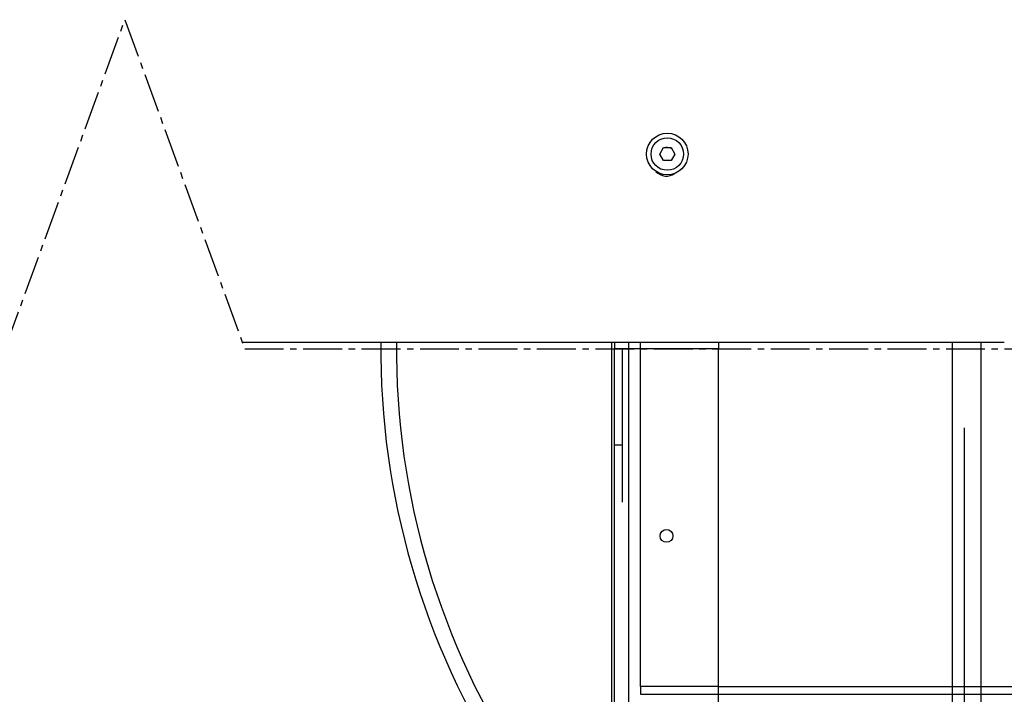
# Model space of a CAD drawing. Extents: x 0 to 420, y 0 to 297.
# Drawn here: x 252 to 271, y 157 to 170 of the extents above; entities that cross this region are included whole.
import ezdxf

# ---------------------------------------------------------------- set-up
doc = ezdxf.new("R2010")
doc.units = 0
doc.linetypes.add('CENTER2', pattern=[1.125, 0.75, -0.125, 0.125, -0.125])
doc.linetypes.add('DASHED', pattern=[19.05, 12.7, -6.35])
doc.layers.get('0').update_dxf_attribs({"linetype": 'CONTINUOUS'})
doc.layers.add('HIDDEN_ISO_', color=5, linetype='DASHED')
doc.layers.add('VISIBLE_ISO_', color=6, linetype='CONTINUOUS')

msp = doc.modelspace()

# ---------------------------------------------------------------- linework, layer by layer
at = {"color": 3, "linetype": 'CENTER2'}
for p, q in [((249.7875, 157.7383), (254.4001, 170.4111)), ((254.4001, 170.4111), (256.7063, 164.0747)), ((256.7063, 164.0747), (298.2196, 164.0747))]:
    msp.add_line(p, q, dxfattribs=at)
at = {"layer": 'HIDDEN_ISO_'}
for p, q in [((263.7756, 153.8392), (263.7756, 164.2008)), ((264.0922, 164.2008), (264.0922, 153.409)), ((264.3256, 157.5758), (264.3256, 164.2008)), ((270.3256, 164.2008), (270.3256, 149.9305)), ((270.559, 149.8564), (270.559, 164.2008)), ((270.8756, 164.2008), (270.8756, 149.7864)), ((263.9756, 142.0758), (263.9756, 164.0758)), ((263.8256, 162.2258), (263.9756, 162.2258)), ((265.8256, 157.5758), (264.3256, 157.5758)), ((264.3256, 157.5758), (264.3256, 157.4258)), ((264.3256, 157.4258), (265.8256, 157.4258))]:
    msp.add_line(p, q, dxfattribs=at)
at = {"layer": 'VISIBLE_ISO_'}
for p, q in [((264.6968, 167.8258), (264.769, 167.9508)), ((264.769, 167.9508), (264.9133, 167.9508)), ((264.9133, 167.9508), (264.9855, 167.8258)), ((264.769, 167.7008), (264.6968, 167.8258)), ((264.9855, 167.8258), (264.9133, 167.7008)), ((264.9133, 167.7008), (264.769, 167.7008)), ((256.6604, 164.2008), (271.3282, 164.2008)), ((263.8256, 164.2008), (263.8256, 164.0758)), ((265.8256, 164.2008), (265.8256, 164.0758)), ((265.8256, 164.0758), (263.8256, 164.0758)), ((265.8256, 164.0758), (263.8256, 164.0758)), ((263.8256, 143.937), (263.8256, 164.0758)), ((265.8256, 144.3258), (265.8256, 164.0758)), ((265.8256, 157.5258), (265.8256, 157.5758)), ((265.8256, 157.5758), (282.8256, 157.5758)), ((265.8256, 157.4258), (282.8256, 157.4258))]:
    msp.add_line(p, q, dxfattribs=at)
for centre, radius in [((264.8412, 167.8258), 0.4), ((264.8412, 167.8258), 0.3134), ((264.8256, 160.4758), 0.1229)]:
    msp.add_circle(centre, radius, dxfattribs=at)
for centre, radius, start, end in [((264.8256, 167.6758), 0.275, 69.07931, 102.7087), ((264.8256, 167.6758), 0.275, 222.07196, 306.08341), ((274.3256, 164.0758), 15, 179.52253, 212.91084), ((274.3256, 164.0758), 14.7, 179.51279, 213.6709)]:
    msp.add_arc(centre, radius, start, end, dxfattribs=at)

doc.saveas('drawing.dxf')
